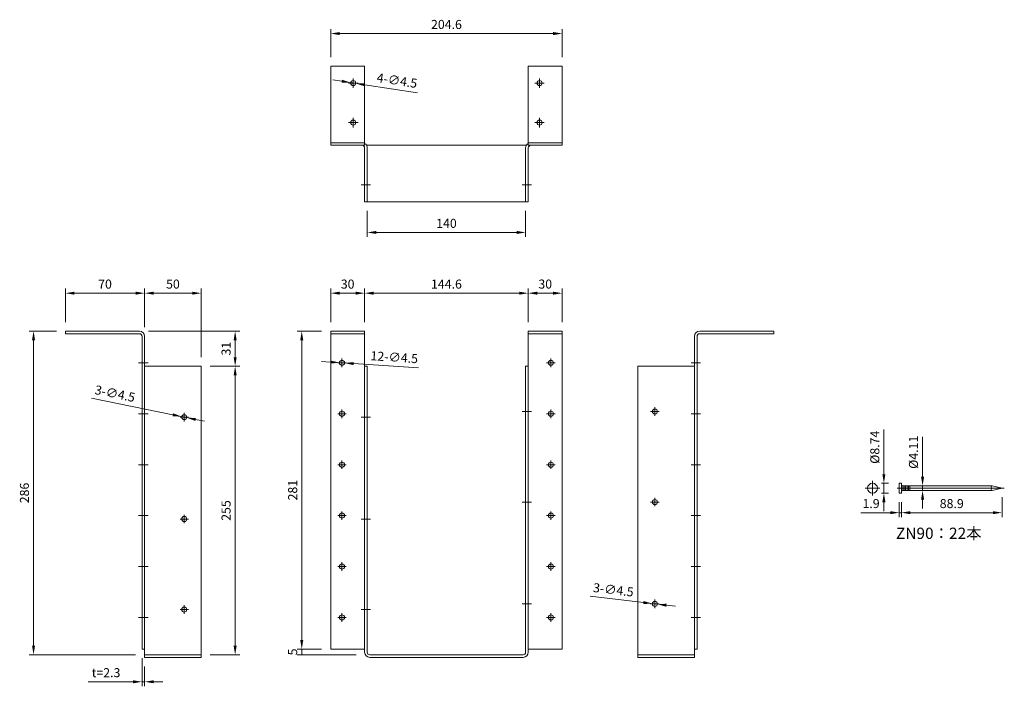
# Model space of a CAD drawing. Units: millimetres. Extents: x 108 to 979, y 75 to 664.
import ezdxf

# ---------------------------------------------------------------- set-up
doc = ezdxf.new("R2010")
doc.units = ezdxf.units.MM
doc.layers.add('ele2', color=3, linetype='Continuous', lineweight=13)
doc.styles.add('2014++', font='simplex.shx', dxfattribs={"width": 0.8, "bigfont": 'bigfont.shx'})
doc.dimstyles.new('2014+', dxfattribs={"dimscale": 0, "dimtxt": 2, "dimasz": 2, "dimexe": 1, "dimexo": 2, "dimgap": 0.75, "dimtad": 3, "dimdsep": 46, "dimtxsty": '2014++', "dimcen": 2.5, "dimclrd": 256, "dimclre": 256, "dimclrt": 256, "dimadec": 0, "dimazin": 0, "dimtfac": 1, "dimtmove": 0, "dimatfit": 3, "dimfxl": 1, "dimlwd": -1, "dimlwe": -1, "dimarcsym": 0})

# ---------------------------------------------------------------- blocks, each defined once
blk = doc.blocks.new('*D59')
at = {"layer": 'Defpoints', "color": 0}
for p in [(268.82, 357.74), (298.8, 357.74), (268.82, 102.74)]:
    blk.add_point(p, dxfattribs=at)
at = {"layer": 'ele2'}
for p, q in [((276.82, 357.74), (302.8, 357.74)), ((298.8, 110.74), (298.8, 349.74)), ((276.82, 102.74), (302.8, 102.74))]:
    blk.add_line(p, q, dxfattribs=at)
for points in [[(300.14, 349.74), (297.47, 349.74), (298.8, 357.74)], [(297.47, 110.74), (300.14, 110.74), (298.8, 102.74)]]:
    blk.add_solid(points, dxfattribs=at)
at = {"layer": 'ele2', "insert": (291.8, 230.24), "char_height": 8, "attachment_point": 5, "rotation": 90, "style": '2014++'}
blk.add_mtext('255', dxfattribs=at)
blk = doc.blocks.new('*D60')
at = {"layer": 'Defpoints', "color": 0}
for p in [(148.82, 388.74), (120.65, 102.74), (218.82, 102.74)]:
    blk.add_point(p, dxfattribs=at)
at = {"layer": 'ele2'}
for p, q in [((140.82, 388.74), (116.65, 388.74)), ((120.65, 380.74), (120.65, 110.74)), ((210.82, 102.74), (116.65, 102.74))]:
    blk.add_line(p, q, dxfattribs=at)
for points in [[(121.98, 380.74), (119.31, 380.74), (120.65, 388.74)], [(119.31, 110.74), (121.98, 110.74), (120.65, 102.74)]]:
    blk.add_solid(points, dxfattribs=at)
at = {"layer": 'ele2', "insert": (113.65, 245.74), "char_height": 8, "attachment_point": 5, "rotation": 90, "style": '2014++'}
blk.add_mtext('286', dxfattribs=at)
blk = doc.blocks.new('*D61')
at = {"layer": 'Defpoints', "color": 0}
for p in [(216.52, 107.74), (218.82, 100.44), (216.52, 78.9)]:
    blk.add_point(p, dxfattribs=at)
at = {"layer": 'ele2'}
for p, q in [((216.52, 99.74), (216.52, 74.9)), ((218.82, 92.44), (218.82, 74.9)), ((208.52, 78.9), (168.92, 78.9)), ((218.82, 78.9), (216.52, 78.9)), ((226.82, 78.9), (234.82, 78.9))]:
    blk.add_line(p, q, dxfattribs=at)
for points in [[(208.52, 77.57), (208.52, 80.23), (216.52, 78.9)], [(226.82, 80.23), (226.82, 77.57), (218.82, 78.9)]]:
    blk.add_solid(points, dxfattribs=at)
at = {"layer": 'ele2', "insert": (184.72, 85.9), "char_height": 8, "attachment_point": 5, "style": '2014++'}
blk.add_mtext('t=2.3', dxfattribs=at)
blk = doc.blocks.new('*D62')
at = {"layer": 'Defpoints', "color": 0}
for p in [(667.47, 148), (671.94, 147.47)]:
    blk.add_point(p, dxfattribs=at)
at = {"layer": 'ele2'}
for p, q in [((612.63, 154.47), (659.52, 148.94)), ((671.94, 147.47), (667.47, 148)), ((679.88, 146.53), (687.83, 145.6))]:
    blk.add_line(p, q, dxfattribs=at)
for points in [[(659.37, 147.61), (659.68, 150.26), (667.47, 148)], [(680.04, 147.86), (679.72, 145.21), (671.94, 147.47)]]:
    blk.add_solid(points, dxfattribs=at)
at = {"layer": 'ele2', "insert": (632.92, 159.13), "char_height": 8, "attachment_point": 5, "rotation": 353.26773, "style": '2014++'}
blk.add_mtext('3-∅4.5', dxfattribs=at)
blk = doc.blocks.new('*D63')
at = {"layer": 'Defpoints', "color": 0}
for p in [(587.82, 651.7), (383.22, 622.98), (587.82, 622.98)]:
    blk.add_point(p, dxfattribs=at)
at = {"layer": 'ele2'}
for p, q in [((383.22, 630.98), (383.22, 655.7)), ((587.82, 630.98), (587.82, 655.7)), ((391.22, 651.7), (579.82, 651.7))]:
    blk.add_line(p, q, dxfattribs=at)
for points in [[(391.22, 653.03), (391.22, 650.37), (383.22, 651.7)], [(579.82, 650.37), (579.82, 653.03), (587.82, 651.7)]]:
    blk.add_solid(points, dxfattribs=at)
at = {"layer": 'ele2', "insert": (485.52, 658.7), "char_height": 8, "attachment_point": 5, "style": '2014++'}
blk.add_mtext('204.6', dxfattribs=at)
blk = doc.blocks.new('*D64')
at = {"layer": 'Defpoints', "color": 0}
for p in [(413.22, 422.28), (383.22, 388.74), (413.22, 388.74)]:
    blk.add_point(p, dxfattribs=at)
at = {"layer": 'ele2'}
for p, q in [((383.22, 396.74), (383.22, 426.28)), ((391.22, 422.28), (405.22, 422.28)), ((413.22, 396.74), (413.22, 426.28))]:
    blk.add_line(p, q, dxfattribs=at)
for points in [[(391.22, 423.61), (391.22, 420.94), (383.22, 422.28)], [(405.22, 420.94), (405.22, 423.61), (413.22, 422.28)]]:
    blk.add_solid(points, dxfattribs=at)
at = {"layer": 'ele2', "insert": (398.22, 429.28), "char_height": 8, "attachment_point": 5, "style": '2014++'}
blk.add_mtext('30', dxfattribs=at)
blk = doc.blocks.new('*D65')
at = {"layer": 'Defpoints', "color": 0}
for p in [(148.82, 422.28), (148.82, 388.74), (218.82, 384.14)]:
    blk.add_point(p, dxfattribs=at)
at = {"layer": 'ele2'}
for p, q in [((148.82, 396.74), (148.82, 426.28)), ((210.82, 422.28), (156.82, 422.28)), ((218.82, 392.14), (218.82, 426.28))]:
    blk.add_line(p, q, dxfattribs=at)
for points in [[(156.82, 423.61), (156.82, 420.94), (148.82, 422.28)], [(210.82, 420.94), (210.82, 423.61), (218.82, 422.28)]]:
    blk.add_solid(points, dxfattribs=at)
at = {"layer": 'ele2', "insert": (183.82, 429.28), "char_height": 8, "attachment_point": 5, "style": '2014++'}
blk.add_mtext('70', dxfattribs=at)
blk = doc.blocks.new('*D66')
at = {"layer": 'Defpoints', "color": 0}
for p in [(268.82, 422.28), (218.82, 384.14), (268.82, 357.74)]:
    blk.add_point(p, dxfattribs=at)
at = {"layer": 'ele2'}
for p, q in [((218.82, 392.14), (218.82, 426.28)), ((226.82, 422.28), (260.82, 422.28)), ((268.82, 365.74), (268.82, 426.28))]:
    blk.add_line(p, q, dxfattribs=at)
for points in [[(226.82, 423.61), (226.82, 420.94), (218.82, 422.28)], [(260.82, 420.94), (260.82, 423.61), (268.82, 422.28)]]:
    blk.add_solid(points, dxfattribs=at)
at = {"layer": 'ele2', "insert": (243.82, 429.28), "char_height": 8, "attachment_point": 5, "style": '2014++'}
blk.add_mtext('50', dxfattribs=at)
blk = doc.blocks.new('*D67')
at = {"layer": 'Defpoints', "color": 0}
for p in [(214.22, 388.74), (268.82, 357.74), (298.8, 357.74)]:
    blk.add_point(p, dxfattribs=at)
at = {"layer": 'ele2'}
for p, q in [((222.22, 388.74), (302.8, 388.74)), ((298.8, 380.74), (298.8, 365.74)), ((276.82, 357.74), (302.8, 357.74))]:
    blk.add_line(p, q, dxfattribs=at)
for points in [[(300.14, 380.74), (297.47, 380.74), (298.8, 388.74)], [(297.47, 365.74), (300.14, 365.74), (298.8, 357.74)]]:
    blk.add_solid(points, dxfattribs=at)
at = {"layer": 'ele2', "insert": (291.8, 373.24), "char_height": 8, "attachment_point": 5, "rotation": 90, "style": '2014++'}
blk.add_mtext('31', dxfattribs=at)
blk = doc.blocks.new('*D68')
at = {"layer": 'Defpoints', "color": 0}
for p in [(587.82, 422.28), (557.82, 388.74), (587.82, 388.74)]:
    blk.add_point(p, dxfattribs=at)
at = {"layer": 'ele2'}
for p, q in [((557.82, 396.74), (557.82, 426.28)), ((565.82, 422.28), (579.82, 422.28)), ((587.82, 396.74), (587.82, 426.28))]:
    blk.add_line(p, q, dxfattribs=at)
for points in [[(565.82, 423.61), (565.82, 420.94), (557.82, 422.28)], [(579.82, 420.94), (579.82, 423.61), (587.82, 422.28)]]:
    blk.add_solid(points, dxfattribs=at)
at = {"layer": 'ele2', "insert": (572.82, 429.28), "char_height": 8, "attachment_point": 5, "style": '2014++'}
blk.add_mtext('30', dxfattribs=at)
blk = doc.blocks.new('*D69')
at = {"layer": 'Defpoints', "color": 0}
for p in [(557.82, 422.28), (413.22, 388.74), (557.82, 388.74)]:
    blk.add_point(p, dxfattribs=at)
at = {"layer": 'ele2'}
for p, q in [((413.22, 396.74), (413.22, 426.28)), ((421.22, 422.28), (549.82, 422.28)), ((557.82, 396.74), (557.82, 426.28))]:
    blk.add_line(p, q, dxfattribs=at)
for points in [[(421.22, 423.61), (421.22, 420.94), (413.22, 422.28)], [(549.82, 420.94), (549.82, 423.61), (557.82, 422.28)]]:
    blk.add_solid(points, dxfattribs=at)
at = {"layer": 'ele2', "insert": (485.52, 429.28), "char_height": 8, "attachment_point": 5, "style": '2014++'}
blk.add_mtext('144.6', dxfattribs=at)
blk = doc.blocks.new('*D70')
at = {"layer": 'Defpoints', "color": 0}
for p in [(415.52, 502.98), (555.52, 502.98), (555.52, 475.95)]:
    blk.add_point(p, dxfattribs=at)
at = {"layer": 'ele2'}
for p, q in [((415.52, 494.98), (415.52, 471.95)), ((555.52, 494.98), (555.52, 471.95)), ((423.52, 475.95), (547.52, 475.95))]:
    blk.add_line(p, q, dxfattribs=at)
for points in [[(423.52, 477.28), (423.52, 474.61), (415.52, 475.95)], [(547.52, 474.61), (547.52, 477.28), (555.52, 475.95)]]:
    blk.add_solid(points, dxfattribs=at)
at = {"layer": 'ele2', "insert": (485.52, 482.95), "char_height": 8, "attachment_point": 5, "style": '2014++'}
blk.add_mtext('140', dxfattribs=at)
blk = doc.blocks.new('*D71')
at = {"layer": 'Defpoints', "color": 0}
for p in [(887.6, 245.61), (976.5, 249.98), (976.5, 228.33)]:
    blk.add_point(p, dxfattribs=at)
at = {"layer": 'ele2'}
for p, q in [((887.6, 237.61), (887.6, 224.33)), ((976.5, 241.98), (976.5, 224.33)), ((895.6, 228.33), (968.5, 228.33))]:
    blk.add_line(p, q, dxfattribs=at)
for points in [[(895.6, 229.66), (895.6, 226.99), (887.6, 228.33)], [(968.5, 226.99), (968.5, 229.66), (976.5, 228.33)]]:
    blk.add_solid(points, dxfattribs=at)
at = {"layer": 'ele2', "insert": (932.05, 235.33), "char_height": 8, "attachment_point": 5, "style": '2014++'}
blk.add_mtext('88.9', dxfattribs=at)
blk = doc.blocks.new('*D72')
at = {"layer": 'Defpoints', "color": 0}
for p in [(885.7, 245.61), (887.6, 245.61), (885.7, 228.33)]:
    blk.add_point(p, dxfattribs=at)
at = {"layer": 'ele2'}
for p, q in [((885.7, 237.61), (885.7, 224.33)), ((887.6, 237.61), (887.6, 224.33)), ((877.7, 228.33), (851.82, 228.33)), ((887.6, 228.33), (885.7, 228.33)), ((895.6, 228.33), (903.6, 228.33))]:
    blk.add_line(p, q, dxfattribs=at)
for points in [[(877.7, 226.99), (877.7, 229.66), (885.7, 228.33)], [(895.6, 229.66), (895.6, 226.99), (887.6, 228.33)]]:
    blk.add_solid(points, dxfattribs=at)
at = {"layer": 'ele2', "insert": (860.76, 235.33), "char_height": 8, "attachment_point": 5, "style": '2014++'}
blk.add_mtext('1.9', dxfattribs=at)
blk = doc.blocks.new('*D73')
at = {"layer": 'Defpoints', "color": 0}
for p in [(862.03, 254.35), (872.09, 254.35), (862.03, 245.61)]:
    blk.add_point(p, dxfattribs=at)
at = {"layer": 'ele2'}
for p, q in [((872.09, 262.35), (872.09, 301.95)), ((870.03, 254.35), (876.09, 254.35)), ((872.09, 245.61), (872.09, 254.35)), ((870.03, 245.61), (876.09, 245.61)), ((872.09, 237.61), (872.09, 229.61))]:
    blk.add_line(p, q, dxfattribs=at)
for points in [[(870.75, 262.35), (873.42, 262.35), (872.09, 254.35)], [(873.42, 237.61), (870.75, 237.61), (872.09, 245.61)]]:
    blk.add_solid(points, dxfattribs=at)
at = {"layer": 'ele2', "insert": (865.09, 286.15), "char_height": 8, "attachment_point": 5, "rotation": 90, "style": '2014++'}
blk.add_mtext('%%C8.74', dxfattribs=at)
blk = doc.blocks.new('*D74')
at = {"layer": 'Defpoints', "color": 0}
for p in [(901.54, 252.03), (901.54, 247.92), (906.28, 252.03)]:
    blk.add_point(p, dxfattribs=at)
at = {"layer": 'ele2'}
for p, q in [((906.28, 260.03), (906.28, 295.37)), ((906.28, 247.92), (906.28, 252.03)), ((909.54, 252.03), (910.28, 252.03)), ((909.54, 247.92), (910.28, 247.92)), ((906.28, 239.92), (906.28, 231.92))]:
    blk.add_line(p, q, dxfattribs=at)
for points in [[(904.94, 260.03), (907.61, 260.03), (906.28, 252.03)], [(907.61, 239.92), (904.94, 239.92), (906.28, 247.92)]]:
    blk.add_solid(points, dxfattribs=at)
at = {"layer": 'ele2', "insert": (899.28, 281.7), "char_height": 8, "attachment_point": 5, "rotation": 90, "style": '2014++'}
blk.add_mtext('%%c4.11', dxfattribs=at)
blk = doc.blocks.new('*D75')
at = {"layer": 'Defpoints', "color": 0}
for p in [(383.22, 388.74), (357.66, 107.74), (383.22, 107.74)]:
    blk.add_point(p, dxfattribs=at)
at = {"layer": 'ele2'}
for p, q in [((375.22, 388.74), (353.66, 388.74)), ((357.66, 380.74), (357.66, 115.74)), ((375.22, 107.74), (353.66, 107.74))]:
    blk.add_line(p, q, dxfattribs=at)
for points in [[(358.99, 380.74), (356.32, 380.74), (357.66, 388.74)], [(356.32, 115.74), (358.99, 115.74), (357.66, 107.74)]]:
    blk.add_solid(points, dxfattribs=at)
at = {"layer": 'ele2', "insert": (350.66, 248.24), "char_height": 8, "attachment_point": 5, "rotation": 90, "style": '2014++'}
blk.add_mtext('281', dxfattribs=at)
blk = doc.blocks.new('*D76')
at = {"layer": 'Defpoints', "color": 0}
for p in [(383.22, 107.74), (357.66, 102.74), (413.84, 102.74)]:
    blk.add_point(p, dxfattribs=at)
at = {"layer": 'ele2'}
for p, q in [((375.22, 107.74), (353.66, 107.74)), ((357.66, 107.74), (357.66, 102.74)), ((405.84, 102.74), (353.66, 102.74))]:
    blk.add_line(p, q, dxfattribs=at)
at = {"layer": 'ele2', "insert": (350.66, 105.24), "char_height": 8, "attachment_point": 5, "rotation": 90, "style": '2014++'}
blk.add_mtext('5', dxfattribs=at)
blk = doc.blocks.new('*D77')
at = {"layer": 'Defpoints', "color": 0}
for p in [(251.62, 313.19), (256.03, 312.28)]:
    blk.add_point(p, dxfattribs=at)
at = {"layer": 'ele2'}
for p, q in [((243.78, 314.8), (171.74, 329.62)), ((256.03, 312.28), (251.62, 313.19)), ((263.86, 310.67), (271.7, 309.06))]:
    blk.add_line(p, q, dxfattribs=at)
for points in [[(243.51, 313.5), (244.05, 316.11), (251.62, 313.19)], [(264.13, 311.98), (263.59, 309.36), (256.03, 312.28)]]:
    blk.add_solid(points, dxfattribs=at)
at = {"layer": 'ele2', "insert": (192.36, 332.53), "char_height": 8, "attachment_point": 5, "rotation": 348.37324, "style": '2014++'}
blk.add_mtext('3-∅4.5', dxfattribs=at)
blk = doc.blocks.new('*D78')
at = {"layer": 'Defpoints', "color": 0}
for p in [(390.97, 360.89), (395.46, 360.59)]:
    blk.add_point(p, dxfattribs=at)
at = {"layer": 'ele2'}
for p, q in [((382.99, 361.42), (375.01, 361.95)), ((390.97, 360.89), (395.46, 360.59)), ((403.45, 360.05), (460.88, 356.22))]:
    blk.add_line(p, q, dxfattribs=at)
for points in [[(382.9, 360.09), (383.08, 362.75), (390.97, 360.89)], [(403.54, 361.38), (403.36, 358.72), (395.46, 360.59)]]:
    blk.add_solid(points, dxfattribs=at)
at = {"layer": 'ele2', "insert": (439.35, 364.67), "char_height": 8, "attachment_point": 5, "rotation": 356.18264, "style": '2014++'}
blk.add_mtext('12-∅4.5', dxfattribs=at)
blk = doc.blocks.new('*D79')
at = {"layer": 'Defpoints', "color": 0}
for p in [(401, 608.32), (405.44, 607.64)]:
    blk.add_point(p, dxfattribs=at)
at = {"layer": 'ele2'}
for p, q in [((393.09, 609.53), (385.18, 610.74)), ((401, 608.32), (405.44, 607.64)), ((460.03, 599.28), (413.35, 606.43))]:
    blk.add_line(p, q, dxfattribs=at)
for points in [[(392.89, 608.21), (393.29, 610.84), (401, 608.32)], [(413.55, 607.74), (413.15, 605.11), (405.44, 607.64)]]:
    blk.add_solid(points, dxfattribs=at)
at = {"layer": 'ele2', "insert": (441.7, 609.17), "char_height": 8, "attachment_point": 5, "rotation": 351.29995, "style": '2014++'}
blk.add_mtext('4-∅4.5', dxfattribs=at)

msp = doc.modelspace()

# ---------------------------------------------------------------- linework, layer by layer
at = {"layer": 'ele2'}
for p, q in [((383.219, 622.976), (413.219, 622.976)), ((383.219, 552.976), (383.219, 622.976)), ((413.219, 552.976), (413.219, 622.976)), ((557.819, 552.976), (557.819, 622.976)), ((557.819, 622.976), (587.819, 622.976)), ((587.819, 552.976), (587.819, 622.976)), ((403.219, 603.826), (403.219, 612.126)), ((567.819, 603.826), (567.819, 612.126)), ((399.069, 607.976), (407.369, 607.976)), ((571.969, 607.976), (563.669, 607.976)), ((403.219, 568.826), (403.219, 577.126)), ((567.819, 568.826), (567.819, 577.126)), ((399.069, 572.976), (407.369, 572.976)), ((571.969, 572.976), (563.669, 572.976)), ((413.219, 555.276), (383.219, 555.276)), ((413.219, 552.976), (383.219, 552.976)), ((413.219, 502.976), (413.219, 550.676)), ((414.903, 552.976), (556.136, 552.976)), ((415.519, 502.976), (415.519, 550.676)), ((555.519, 502.976), (555.519, 550.676)), ((557.819, 555.276), (587.819, 555.276)), ((557.819, 552.976), (587.819, 552.976)), ((557.819, 502.976), (557.819, 550.676)), ((410.219, 517.976), (418.519, 517.976)), ((552.519, 517.976), (560.819, 517.976)), ((413.219, 502.976), (557.819, 502.976)), ((214.223, 388.736), (148.823, 388.736)), ((148.823, 386.436), (148.823, 388.736)), ((214.223, 386.436), (148.823, 386.436)), ((216.523, 107.736), (216.523, 384.136)), ((218.823, 100.436), (218.823, 384.136)), ((383.219, 107.736), (383.219, 388.736)), ((383.219, 388.736), (413.219, 388.736)), ((383.219, 386.436), (413.219, 386.436)), ((413.219, 105.036), (413.219, 388.736)), ((557.819, 105.036), (557.819, 388.736)), ((557.819, 388.736), (587.819, 388.736)), ((557.819, 386.436), (587.819, 386.436)), ((587.819, 107.736), (587.819, 388.736)), ((704.701, 100.436), (704.701, 384.136)), ((707.001, 107.736), (707.001, 384.136)), ((709.301, 388.736), (774.701, 388.736)), ((709.301, 386.436), (774.701, 386.436)), ((774.701, 386.436), (774.701, 388.736)), ((221.823, 360.736), (213.523, 360.736)), ((268.823, 357.736), (218.823, 357.736)), ((268.823, 100.436), (268.823, 357.736)), ((396.969, 360.736), (389.469, 360.736)), ((393.219, 356.986), (393.219, 364.486)), ((413.219, 357.736), (415.519, 357.736)), ((415.519, 105.036), (415.519, 357.736)), ((555.519, 105.036), (555.519, 357.736)), ((555.519, 357.736), (557.819, 357.736)), ((574.069, 360.736), (581.569, 360.736)), ((577.819, 356.986), (577.819, 364.486)), ((654.701, 100.436), (654.701, 357.736)), ((654.701, 357.736), (704.701, 357.736)), ((701.701, 360.736), (710.001, 360.736)), ((221.823, 315.736), (213.523, 315.736)), ((253.823, 308.986), (253.823, 316.486)), ((396.969, 315.736), (389.469, 315.736)), ((393.219, 311.986), (393.219, 319.486)), ((560.819, 317.736), (552.519, 317.736)), ((574.069, 315.736), (581.569, 315.736)), ((577.819, 311.986), (577.819, 319.486)), ((665.951, 317.736), (673.451, 317.736)), ((669.701, 313.986), (669.701, 321.486)), ((701.701, 315.736), (710.001, 315.736)), ((257.573, 312.736), (250.073, 312.736)), ((418.519, 312.736), (410.219, 312.736)), ((221.823, 270.736), (213.523, 270.736)), ((396.969, 270.736), (389.469, 270.736)), ((393.219, 266.986), (393.219, 274.486)), ((574.069, 270.736), (581.569, 270.736)), ((577.819, 266.986), (577.819, 274.486)), ((701.701, 270.736), (710.001, 270.736)), ((862.027, 256.349), (862.027, 243.609)), ((868.397, 249.979), (855.657, 249.979)), ((978.503, 249.979), (883.703, 249.979)), ((888.837, 252.034), (888.837, 247.924)), ((967.863, 252.034), (888.837, 252.034)), ((967.863, 247.924), (888.837, 247.924)), ((890.071, 252.034), (890.071, 247.924)), ((891.306, 252.034), (891.306, 247.924)), ((892.54, 252.034), (892.54, 247.924)), ((893.774, 252.034), (893.774, 247.924)), ((895.008, 252.034), (895.008, 247.924)), ((976.503, 249.979), (967.863, 252.034)), ((976.503, 249.979), (967.863, 247.924)), ((560.819, 237.736), (552.519, 237.736)), ((665.951, 237.736), (673.451, 237.736)), ((669.701, 233.986), (669.701, 241.486)), ((253.823, 218.986), (253.823, 226.486)), ((393.219, 221.986), (393.219, 229.486)), ((577.819, 221.986), (577.819, 229.486)), ((221.823, 225.736), (213.523, 225.736)), ((257.573, 222.736), (250.073, 222.736)), ((396.969, 225.736), (389.469, 225.736)), ((418.519, 222.736), (410.219, 222.736)), ((574.069, 225.736), (581.569, 225.736)), ((701.701, 225.736), (710.001, 225.736)), ((393.219, 176.986), (393.219, 184.486)), ((577.819, 176.986), (577.819, 184.486)), ((221.823, 180.736), (213.523, 180.736)), ((396.969, 180.736), (389.469, 180.736)), ((574.069, 180.736), (581.569, 180.736)), ((701.701, 180.736), (710.001, 180.736)), ((669.701, 143.986), (669.701, 151.486)), ((257.573, 142.736), (250.073, 142.736)), ((253.823, 138.986), (253.823, 146.486)), ((393.219, 131.986), (393.219, 139.486)), ((418.519, 142.736), (410.219, 142.736)), ((560.819, 147.736), (552.519, 147.736)), ((577.819, 131.986), (577.819, 139.486)), ((665.951, 147.736), (673.451, 147.736)), ((221.823, 135.736), (213.523, 135.736)), ((396.969, 135.736), (389.469, 135.736)), ((574.069, 135.736), (581.569, 135.736)), ((701.701, 135.736), (710.001, 135.736)), ((218.823, 107.736), (216.523, 107.736)), ((383.219, 107.736), (413.219, 107.736)), ((557.819, 107.736), (587.819, 107.736)), ((704.701, 107.736), (707.001, 107.736)), ((218.823, 102.736), (268.823, 102.736)), ((218.823, 100.436), (268.823, 100.436)), ((417.819, 102.736), (553.219, 102.736)), ((417.819, 100.436), (553.219, 100.436)), ((704.701, 102.736), (654.701, 102.736)), ((704.701, 100.436), (654.701, 100.436))]:
    msp.add_line(p, q, dxfattribs=at)
msp.add_lwpolyline([(887.603, 245.609), (885.703, 245.609), (885.703, 254.349), (887.603, 254.349)], close=True, dxfattribs=at)
for centre, radius in [((403.219, 607.976), 2.25), ((567.819, 607.976), 2.25), ((403.219, 572.976), 2.25), ((567.819, 572.976), 2.25), ((393.219, 360.736), 2.25), ((577.819, 360.736), 2.25), ((253.823, 312.736), 2.25), ((393.219, 315.736), 2.25), ((577.819, 315.736), 2.25), ((669.701, 317.736), 2.25), ((393.219, 270.736), 2.25), ((577.819, 270.736), 2.25), ((862.027, 249.979), 4.37), ((669.701, 237.736), 2.25), ((393.219, 225.736), 2.25), ((577.819, 225.736), 2.25), ((253.823, 222.736), 2.25), ((393.219, 180.736), 2.25), ((577.819, 180.736), 2.25), ((669.701, 147.736), 2.25), ((253.823, 142.736), 2.25), ((393.219, 135.736), 2.25), ((577.819, 135.736), 2.25)]:
    msp.add_circle(centre, radius, dxfattribs=at)
for centre, radius, start, end in [((410.919, 550.676), 2.3, 0, 90), ((410.919, 550.676), 4.6, 0, 60), ((560.119, 550.676), 4.6, 120, 180), ((560.119, 550.676), 2.3, 90, 180), ((214.223, 384.136), 4.6, 0, 90), ((214.223, 384.136), 2.3, 0, 90), ((709.301, 384.136), 4.6, 90, 180), ((709.301, 384.136), 2.3, 90, 180), ((888.837, 253.268), 1.234, 180, 270), ((888.837, 246.689), 1.234, 90, 180), ((967.863, 251.006), 1.028, 90, 270), ((967.863, 248.951), 1.028, 90, 270), ((417.819, 105.036), 4.6, 180, 270), ((417.819, 105.036), 2.3, 180, 270), ((553.219, 105.036), 2.3, 270, 0), ((553.219, 105.036), 4.6, 270, 0)]:
    msp.add_arc(centre, radius, start, end, dxfattribs=at)

# ---------------------------------------------------------------- texts
at = {"layer": 'ele2', "insert": (882.779, 215.09), "char_height": 10, "width": 80.08405, "attachment_point": 1, "style": '2014++'}
msp.add_mtext('ZN90：22本', dxfattribs=at)

# ---------------------------------------------------------------- dimensions: what is measured, and where the dimension line sits
at = {"layer": 'ele2'}
for base, p1, p2, picture, middle in [((587.819, 651.7), (383.219, 622.976), (587.819, 622.976), '*D63', (485.519, 658.7)), ((555.519, 475.947), (415.519, 502.976), (555.519, 502.976), '*D70', (485.519, 482.947)), ((148.823, 422.277), (218.823, 384.136), (148.823, 388.736), '*D65', (183.823, 429.277)), ((268.823, 422.277), (218.823, 384.136), (268.823, 357.736), '*D66', (243.823, 429.277)), ((413.219, 422.277), (383.219, 388.736), (413.219, 388.736), '*D64', (398.219, 429.277)), ((557.819, 422.277), (413.219, 388.736), (557.819, 388.736), '*D69', (485.519, 429.277)), ((587.819, 422.277), (557.819, 388.736), (587.819, 388.736), '*D68', (572.819, 429.277)), ((885.703, 228.326), (887.603, 245.609), (885.703, 245.609), '*D72', (860.76, 235.326)), ((976.503, 228.326), (887.603, 245.609), (976.503, 249.979), '*D71', (932.053, 235.326))]:
    dim = msp.add_linear_dim(base=base, p1=p1, p2=p2, dimstyle='2014+', override={"dimscale": 4, "dimtxsty": '2014++'}, dxfattribs=at)
    dim.commit()
    dim.dimension.update_dxf_attribs({"geometry": picture, "text_midpoint": middle})
for p1, p2, text, picture, middle in [((400.995, 608.316), (405.443, 607.635), '4-<>', '*D79', (441.702, 609.168)), ((671.936, 147.472), (667.467, 148), '3-<>', '*D62', (632.923, 159.126))]:
    dim = msp.add_diameter_dim_2p(p1=p1, p2=p2, text=text, dimstyle='2014+', override={"dimscale": 4, "dimtxsty": '2014++'}, dxfattribs=at)
    dim.commit()
    dim.dimension.update_dxf_attribs({"geometry": picture, "text_midpoint": middle})
for base, p1, p2, picture, middle in [((120.646, 102.736), (148.823, 388.736), (218.823, 102.736), '*D60', (113.646, 245.736)), ((298.805, 357.736), (214.223, 388.736), (268.823, 357.736), '*D67', (291.805, 373.236)), ((357.656, 107.736), (383.219, 388.736), (383.219, 107.736), '*D75', (350.656, 248.236)), ((298.805, 357.736), (268.823, 102.736), (268.823, 357.736), '*D59', (291.805, 230.236))]:
    dim = msp.add_linear_dim(base=base, p1=p1, p2=p2, angle=90, dimstyle='2014+', override={"dimscale": 4, "dimtxsty": '2014++'}, dxfattribs=at)
    dim.commit()
    dim.dimension.update_dxf_attribs({"geometry": picture, "text_midpoint": middle})
for p1, p2, text, picture, middle in [((390.974, 360.886), (395.464, 360.586), '12-<>', '*D78', (438.885, 357.689)), ((256.027, 312.283), (251.62, 313.19), '3-<>', '*D77', (190.951, 325.673))]:
    dim = msp.add_diameter_dim_2p(p1=p1, p2=p2, text=text, dimstyle='2014+', override={"dimscale": 4, "dimtxsty": '2014++'}, dxfattribs=at)
    dim.commit()
    dim.dimension.update_dxf_attribs({"geometry": picture, "text_midpoint": middle, "dimtype": 163})
for base, p1, p2, text, picture, middle in [((872.088, 254.349), (862.027, 245.609), (862.027, 254.349), '%%C<>', '*D73', (865.088, 286.149)), ((906.277, 252.034), (901.539, 247.924), (901.539, 252.034), '%%c<>', '*D74', (899.277, 281.7))]:
    dim = msp.add_linear_dim(base=base, p1=p1, p2=p2, angle=90, text=text, dimstyle='2014+', override={"dimscale": 4, "dimtxsty": '2014++'}, dxfattribs=at)
    dim.commit()
    dim.dimension.update_dxf_attribs({"geometry": picture, "text_midpoint": middle})
dim = msp.add_linear_dim(base=(216.523, 78.899), p1=(218.823, 100.436), p2=(216.523, 107.736), text='t=<>', dimstyle='2014+', override={"dimscale": 4, "dimtxsty": '2014++'}, dxfattribs=at)
dim.commit()
dim.dimension.update_dxf_attribs({"geometry": '*D61', "text_midpoint": (184.723, 85.899)})
dim = msp.add_linear_dim(base=(357.656, 102.736), p1=(383.219, 107.736), p2=(413.836, 102.736), angle=90, dimstyle='2014+', override={"dimscale": 4, "dimtxsty": '2014++'}, dxfattribs=at)
dim.commit()
dim.dimension.update_dxf_attribs({"geometry": '*D76', "text_midpoint": (357.656, 105.236), "dimtype": 160})

doc.saveas('drawing.dxf')
